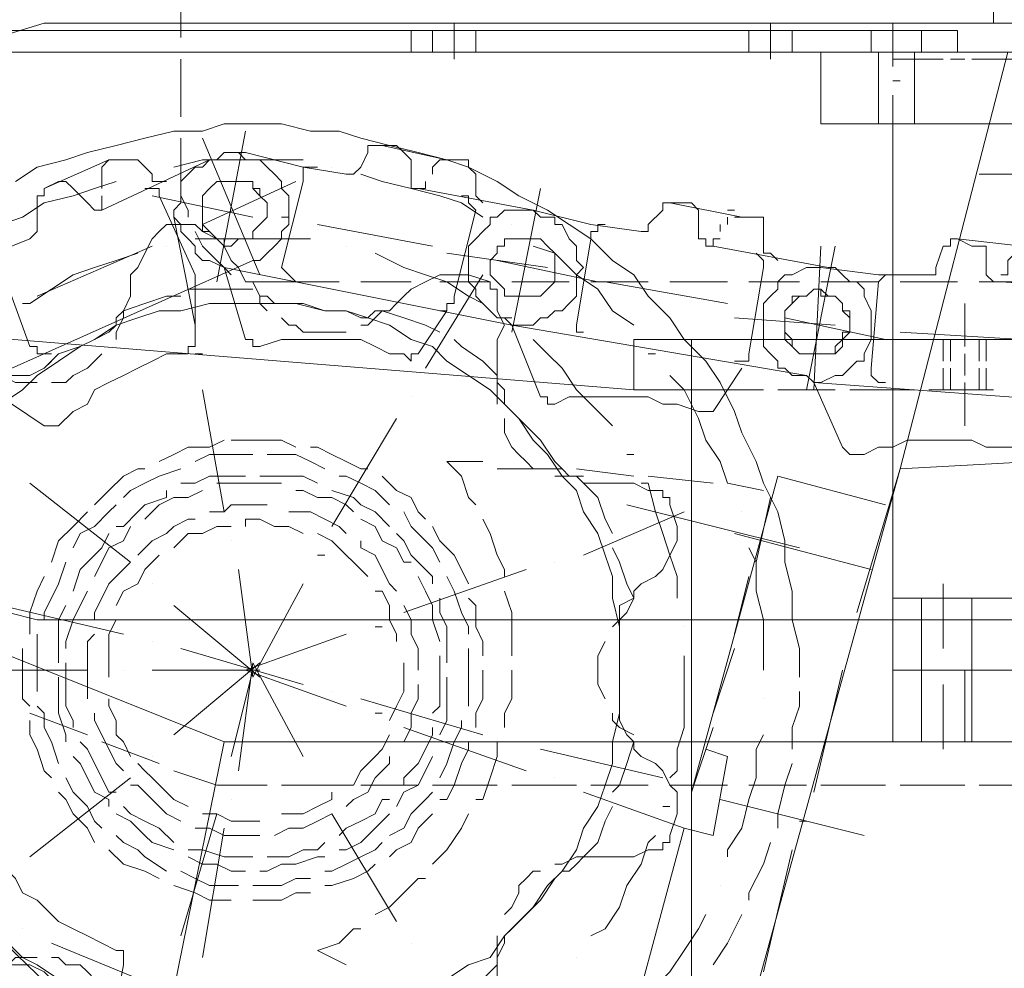
# Model space of a CAD drawing. Units: millimetres. Extents: x -2.9 to 8.3, y -0.2 to 10.8.
# Drawn here: x 0.6 to 1, y 6.3 to 6.7 of the extents above; entities that cross this region are included whole.
import ezdxf

# ---------------------------------------------------------------- set-up
doc = ezdxf.new("R2010")
doc.units = ezdxf.units.MM

msp = doc.modelspace()

# ---------------------------------------------------------------- linework, layer by layer
at = {"lineweight": 5}
msp.add_lwpolyline([(0.8329, 6.54164), (0.80971, 6.54164), (0.38072, 6.57643), (0.36622, 6.57933), (0.35463, 6.57933), (0.34303, 6.58222), (0.33144, 6.58512), (0.31695, 6.59092), (0.30535, 6.59382), (0.29375, 6.59962), (0.0155, 6.73003, -0.325184), (-0.01929, 6.78511), (-0.01929, 6.87494), (-0.14101, 6.90103), (-0.21058, 6.90103), (-0.21058, 6.57353), (-0.1555, 6.57353), (-0.14681, 6.57353), (-0.14101, 6.57063), (-0.13521, 6.57063), (-0.12941, 6.56773), (-0.12361, 6.56483), (0.35753, 6.27788, 0.132727), (0.49084, 6.24309)], format="xyb", dxfattribs=at)
for points in [[(0.94016, 6.68655), (-0.01349, 6.68655), (-0.1526, 6.74163), (-0.1555, 6.73583), (-0.01639, 6.67786), (0.94016, 6.67786)], [(1.93433, 6.67786), (1.93433, 6.64887), (0.88508, 6.64887), (0.88508, 6.67786)], [(0.90827, 6.64887), (0.90827, 6.67786)], [(0.92277, 6.64887), (0.92277, 6.67786)], [(0.65898, 6.61988), (0.66187, 6.61698), (0.66187, 6.61121), (0.65898, 6.60831), (0.65608, 6.60541), (0.65608, 6.60252), (0.65028, 6.60252), (0.64738, 6.59962), (0.64448, 6.59962), (0.64448, 6.60252), (0.64158, 6.60252), (0.63868, 6.60541), (0.63578, 6.60541), (0.63578, 6.61988), (0.63868, 6.62278), (0.64158, 6.62568), (0.64448, 6.62568), (0.65608, 6.62568), (0.65608, 6.62278), (0.65898, 6.62278)], [(0.66187, 6.61121), (0.65898, 6.60831), (0.65608, 6.60541), (0.65608, 6.60252), (0.65028, 6.60252), (0.64738, 6.59962), (0.64448, 6.59962), (0.64448, 6.60252), (0.64158, 6.60252), (0.63868, 6.60541), (0.63578, 6.60831), (0.63578, 6.61988), (0.63868, 6.62278), (0.64158, 6.62568), (0.64448, 6.62568), (0.65608, 6.62568), (0.65608, 6.62278), (0.65898, 6.61988), (0.66187, 6.61698)], [(0.76043, 6.56483), (0.77203, 6.62278)], [(0.77783, 6.58802), (0.77783, 6.58512), (0.77493, 6.58222), (0.77203, 6.57933), (0.76913, 6.57933), (0.75753, 6.57933), (0.75753, 6.58222), (0.75464, 6.58512), (0.75174, 6.58802), (0.75174, 6.59382), (0.75464, 6.59672), (0.75464, 6.59962), (0.75753, 6.59962), (0.75753, 6.60252), (0.76913, 6.60252), (0.77203, 6.60252), (0.77493, 6.59962), (0.77783, 6.59672)], [(0.77783, 6.58802), (0.77783, 6.58512), (0.77493, 6.58222), (0.77203, 6.57933), (0.76913, 6.57933), (0.75753, 6.57933), (0.75753, 6.58222), (0.75464, 6.58512), (0.75174, 6.58802), (0.75174, 6.59382), (0.75464, 6.59672), (0.75464, 6.59962), (0.75753, 6.59962), (0.75753, 6.60252), (0.76913, 6.60252), (0.77203, 6.60252), (0.77493, 6.59962), (0.77783, 6.59672)], [(0.89668, 6.56483), (0.89378, 6.56483), (0.89378, 6.55903), (0.89088, 6.55613), (0.88218, 6.55613), (0.87639, 6.55613), (0.87349, 6.55903), (0.87349, 6.56193), (0.87059, 6.56483), (0.87059, 6.57353), (0.87349, 6.57643), (0.87639, 6.57933), (0.87928, 6.57933), (0.88218, 6.58222), (0.88508, 6.58222), (0.88798, 6.57933), (0.89088, 6.57933), (0.89378, 6.57643), (0.89378, 6.57353), (0.89668, 6.57063)], [(0.89668, 6.56773), (0.89668, 6.56483), (0.89378, 6.56193), (0.89088, 6.55903), (0.89088, 6.55613), (0.87639, 6.55613), (0.87349, 6.55903), (0.87059, 6.56193), (0.87059, 6.57353), (0.87349, 6.57643), (0.87349, 6.57933), (0.87928, 6.57933), (0.88218, 6.58222), (0.88508, 6.58222), (0.88508, 6.57933), (0.89088, 6.57933), (0.89378, 6.57643), (0.89378, 6.57353), (0.89668, 6.57353)]]:
    msp.add_lwpolyline(points, close=True, dxfattribs=at)
for points in [[(-0.1584, 6.73293), (0.50534, 6.46627), (0.51693, 6.46047), (0.52563, 6.45758), (0.53723, 6.45468), (0.54592, 6.45178), (0.55752, 6.45178), (0.56911, 6.44888), (0.5894, 6.44888), (1.36043, 6.44888)], [(-0.17869, 6.51555), (0.6039, 6.19961), (2.71695, 6.19961), (2.71695, 6.3996), (0.64448, 6.3996), (-0.17869, 6.73003)], [(0.62709, 6.68365), (0.62709, 6.70684)], [(0.94596, 6.67496), (0.96622, 6.67496), (0.96622, 6.68945), (0.57201, 6.68945), (0.50534, 6.66916), (0.50244, 6.68075), (0.57201, 6.70105), (0.95465, 6.70105), (0.95465, 6.68945)], [(0.73724, 6.67496), (0.73724, 6.68945)], [(0.86479, 6.67496), (0.86479, 6.68945)], [(0.93436, 6.67496), (0.91407, 6.67496), (0.91407, 6.68945)], [(0.71985, 6.67786), (0.71985, 6.68655)], [(0.72855, 6.67786), (0.72855, 6.68655)], [(0.74594, 6.67786), (0.74594, 6.68655)], [(0.85609, 6.67786), (0.85609, 6.68655)], [(0.87349, 6.67786), (0.87349, 6.68655)], [(0.90537, 6.67786), (0.90537, 6.68655)], [(0.91407, 6.67786), (0.91407, 6.68655), (0.91407, 6.67206)], [(0.92566, 6.67786), (0.92566, 6.68655)], [(2.25314, 6.67786), (0.96045, 6.67786), (0.91697, 6.50975)], [(0.62709, 6.65177), (0.62709, 6.67496)], [(0.94306, 6.67496), (0.93726, 6.67496)], [(0.91407, 6.66626), (0.91697, 6.66626)], [(0.91407, 6.66046), (0.91407, 6.64597)], [(0.87349, 6.44888), (0.87349, 6.46047), (0.87059, 6.47207), (0.87059, 6.48077), (0.86769, 6.49236), (0.86189, 6.50396), (0.85899, 6.51265), (0.85319, 6.52425), (0.8503, 6.53294), (0.8445, 6.54454), (0.8387, 6.55324), (0.83, 6.56193), (0.82421, 6.57063), (0.81551, 6.57933), (0.80971, 6.58802), (0.80102, 6.59382), (0.79232, 6.60252), (0.78362, 6.60831), (0.77493, 6.61408), (0.76333, 6.61988), (0.75464, 6.62568), (0.74304, 6.63147), (0.73434, 6.63437), (0.72275, 6.63727), (0.71115, 6.64017), (0.69956, 6.64307), (0.69086, 6.64597), (0.67927, 6.64597), (0.66767, 6.64887), (0.64448, 6.64887), (0.63578, 6.64597), (0.62419, 6.64597), (0.61259, 6.64307), (0.601, 6.64017), (0.5894, 6.63727), (0.58071, 6.63437), (0.56911, 6.63147), (0.56042, 6.62568)], [(0.91407, 6.45758), (0.91407, 6.3996), (1.03579, 6.3996), (1.03579, 6.45758), (0.91407, 6.45758), (0.91407, 6.64887)], [(0.65318, 6.64597), (0.64158, 6.58512)], [(0.70246, 6.63727), (0.70246, 6.64017), (0.70825, 6.64017), (0.70246, 6.64017), (0.70246, 6.63727), (0.69956, 6.63147), (0.69666, 6.62858), (0.69376, 6.62858), (0.67637, 6.63147), (0.65318, 6.63727), (0.64448, 6.63727), (0.64158, 6.63437), (0.63868, 6.63437), (0.63578, 6.63147), (0.63289, 6.63147), (0.62999, 6.62858), (0.62709, 6.62568), (0.62709, 6.61698), (0.62419, 6.61408), (0.62419, 6.61121), (0.62709, 6.60831), (0.62709, 6.60541), (0.62999, 6.60252), (0.63289, 6.59962), (0.63289, 6.59672), (0.63578, 6.59382), (0.63868, 6.59382), (0.64448, 6.59092)], [(0.62999, 6.61121), (0.62999, 6.61408), (0.62709, 6.61988), (0.62709, 6.64307)], [(0.63578, 6.64307), (0.65898, 6.58802)], [(0.76043, 6.56773), (0.76913, 6.56773), (0.77203, 6.57063), (0.77493, 6.57063), (0.77783, 6.57353), (0.78072, 6.57353), (0.78362, 6.57643), (0.78652, 6.57933), (0.78652, 6.58802), (0.78942, 6.59092), (0.78652, 6.59382), (0.78652, 6.59962), (0.78362, 6.60252), (0.78072, 6.60831), (0.77783, 6.60831), (0.77783, 6.61121), (0.77203, 6.61121), (0.76913, 6.61408), (0.72275, 6.62278), (0.71985, 6.62278), (0.71985, 6.62568), (0.71985, 6.63437), (0.71695, 6.63727), (0.71405, 6.64017), (0.70825, 6.64017), (0.73434, 6.63437), (0.74304, 6.63437), (0.74304, 6.63147), (0.74594, 6.62858), (0.74594, 6.62278), (0.74594, 6.61988), (0.74884, 6.61698)], [(0.54592, 6.54454), (0.65608, 6.59382), (0.65898, 6.59382), (0.66187, 6.59672), (0.66477, 6.59962), (0.66767, 6.60252), (0.66767, 6.60541), (0.67057, 6.60831), (0.67057, 6.61988), (0.66767, 6.62278), (0.66767, 6.62568), (0.66477, 6.62858), (0.66187, 6.63147), (0.65898, 6.63437), (0.65318, 6.63437), (0.65028, 6.63727), (0.64448, 6.63727), (0.64158, 6.63437), (0.63868, 6.63437), (0.5952, 6.61408), (0.5923, 6.61408), (0.5894, 6.61698), (0.58361, 6.62278), (0.58071, 6.62568), (0.57781, 6.62568), (0.57201, 6.62278), (0.5981, 6.63437), (0.6097, 6.63437), (0.61549, 6.62858), (0.61549, 6.62568), (0.62129, 6.62568)], [(0.73145, 6.63727), (0.73145, 6.63727)], [(0.5981, 6.63437), (0.5952, 6.63147), (0.5952, 6.62858), (0.5952, 6.62568), (0.5952, 6.62278)], [(0.67637, 6.63437), (0.63578, 6.63437), (0.62419, 6.63147)], [(0.73434, 6.63437), (0.73145, 6.63437), (0.72855, 6.63147), (0.72855, 6.62858)], [(0.5952, 6.63147), (0.5952, 6.63147)], [(0.61259, 6.62858), (0.61259, 6.62858)], [(0.67347, 6.58512), (0.67057, 6.58802), (0.66767, 6.59092), (0.67637, 6.62568), (0.67637, 6.63147), (0.68217, 6.63147)], [(0.68796, 6.63147), (0.68796, 6.63147)], [(0.74884, 6.61121), (0.74014, 6.61698), (0.73145, 6.61988), (0.71985, 6.62278), (0.70825, 6.62568), (0.69956, 6.62858)], [(0.72855, 6.63147), (0.72855, 6.63147)], [(0.94886, 6.62858), (0.96332, 6.62858)], [(0.601, 6.62568), (0.5923, 6.62278), (0.58361, 6.61988), (0.57201, 6.61698), (0.56331, 6.61121), (0.55462, 6.60831)], [(0.67347, 6.62568), (0.63578, 6.60831)], [(0.72565, 6.62568), (0.72565, 6.62278), (0.72275, 6.62278), (0.71985, 6.62278)], [(0.72565, 6.62568), (0.72565, 6.62568)], [(0.56911, 6.61698), (0.56911, 6.61988), (0.57201, 6.61988), (0.57201, 6.62278), (0.57201, 6.61988), (0.56911, 6.61988), (0.56911, 6.61698), (0.56911, 6.60831), (0.56911, 6.60541), (0.56621, 6.60252), (0.55172, 6.59672)], [(0.61259, 6.62278), (0.61839, 6.62278), (0.61839, 6.61988), (0.63289, 6.58802), (0.63289, 6.58222), (0.62999, 6.58222)], [(0.5952, 6.61988), (0.5952, 6.61698), (0.5952, 6.61408), (0.5923, 6.61408)], [(0.5952, 6.61988), (0.5952, 6.61988)], [(0.65608, 6.61121), (0.61549, 6.61988)], [(0.74014, 6.61988), (0.74304, 6.61988), (0.74304, 6.61698), (0.74594, 6.61408), (0.73724, 6.57933), (0.73724, 6.57643), (0.73434, 6.57643), (0.73434, 6.57353), (0.73145, 6.57353)], [(0.82131, 6.61408), (0.82131, 6.61698), (0.82421, 6.61698), (0.82131, 6.61698), (0.82131, 6.61408), (0.81551, 6.60831), (0.81551, 6.60541), (0.81261, 6.60541), (0.79232, 6.60831), (0.76913, 6.61408), (0.75753, 6.61408), (0.75464, 6.61121), (0.75174, 6.61121), (0.75174, 6.60831), (0.74884, 6.60541), (0.74594, 6.60252), (0.74304, 6.59962), (0.74304, 6.58512), (0.74594, 6.58222), (0.74594, 6.57933), (0.74884, 6.57643), (0.75174, 6.57353), (0.75464, 6.57063), (0.75753, 6.57063), (0.76043, 6.56773), (0.87928, 6.54744), (0.88218, 6.54454), (0.88508, 6.54454), (0.89088, 6.54744), (0.89378, 6.54744), (0.89668, 6.55034), (0.89958, 6.55324), (0.90247, 6.55324), (0.90247, 6.55613), (0.90537, 6.56193), (0.90537, 6.57353), (0.90247, 6.57933), (0.90247, 6.58222), (0.89958, 6.58512), (0.89668, 6.58512), (0.89378, 6.58802), (0.89088, 6.59092), (0.88798, 6.59092), (0.8416, 6.59962), (0.8387, 6.59962), (0.8387, 6.60252), (0.8358, 6.60252), (0.8358, 6.61121), (0.8358, 6.61408), (0.8329, 6.61698), (0.82421, 6.61698), (0.85319, 6.61121), (0.86189, 6.61121), (0.86189, 6.60831), (0.86189, 6.59962), (0.86189, 6.59672), (0.86479, 6.59672), (0.86769, 6.59382)], [(0.8474, 6.61408), (0.8503, 6.61408)], [(0.67347, 6.57643), (0.66477, 6.57643), (0.66187, 6.57933), (0.65898, 6.57933), (0.65608, 6.58512), (0.65318, 6.58512), (0.65028, 6.59092), (0.64738, 6.59382), (0.64448, 6.59962), (0.64158, 6.60252), (0.63578, 6.60541), (0.63289, 6.60831), (0.62709, 6.60831), (0.62129, 6.60831), (0.61839, 6.60541), (0.61549, 6.60252), (0.61259, 6.59672), (0.6097, 6.59092), (0.6068, 6.58802), (0.6068, 6.58222), (0.6068, 6.57933), (0.6039, 6.57353), (0.601, 6.57063), (0.601, 6.56773), (0.5981, 6.56483), (0.5923, 6.56193), (0.5865, 6.55903), (0.57781, 6.55613), (0.57201, 6.55034)], [(0.63289, 6.56773), (0.62419, 6.61121)], [(0.66767, 6.61121), (0.67057, 6.61121)], [(0.72855, 6.59962), (0.68217, 6.60831)], [(0.76043, 6.60831), (0.76043, 6.60831)], [(0.78942, 6.56483), (0.78652, 6.56483), (0.78652, 6.56773), (0.79232, 6.60252), (0.79232, 6.60541), (0.79522, 6.60541), (0.79522, 6.60831), (0.79812, 6.60831)], [(0.8445, 6.60831), (0.8445, 6.60541)], [(0.8474, 6.61121), (0.8474, 6.60831)], [(0.8474, 6.61121), (0.8474, 6.61121)], [(0.8503, 6.61121), (0.85319, 6.61121)], [(0.62709, 6.60541), (0.62709, 6.60541)], [(0.64738, 6.58802), (0.64448, 6.59092), (0.64158, 6.59382), (0.63868, 6.59672), (0.63578, 6.59962), (0.63289, 6.60541)], [(0.63578, 6.60541), (0.63578, 6.60541)], [(0.61549, 6.60252), (0.61549, 6.60252)], [(0.67927, 6.60252), (0.63289, 6.60252)], [(0.8445, 6.60252), (0.8416, 6.60252), (0.8416, 6.59962), (0.8387, 6.59962)], [(0.8445, 6.60252), (0.8445, 6.60252)], [(0.93436, 6.59962), (0.93726, 6.59962), (0.93726, 6.60252), (0.94016, 6.60252), (0.93726, 6.60252), (0.93726, 6.59962), (0.93436, 6.59962), (0.93146, 6.59092), (0.93146, 6.58802), (0.92856, 6.58802), (0.90827, 6.58802), (0.88508, 6.59092), (0.87928, 6.59092), (0.87349, 6.58802), (0.87059, 6.58802), (0.86769, 6.58512), (0.86769, 6.58222), (0.86479, 6.57933), (0.86189, 6.57643), (0.86189, 6.55903), (0.86479, 6.55613), (0.86769, 6.55324), (0.86769, 6.55034), (0.87059, 6.55034), (0.87349, 6.54744), (0.87928, 6.54744), (0.88218, 6.54454), (1.001, 6.53584)], [(1.05028, 6.57643), (1.0039, 6.58222), (0.95755, 6.58512), (0.95465, 6.58512), (0.95175, 6.58802), (0.95175, 6.59672), (0.95175, 6.59962), (0.94596, 6.59962), (0.94016, 6.60252), (0.96622, 6.59962), (0.97492, 6.59962), (0.97781, 6.59672), (0.97781, 6.59382), (0.97781, 6.58802), (0.98071, 6.58512), (0.98361, 6.58222)], [(0.57491, 6.55613), (0.56911, 6.55613), (0.56911, 6.55903), (0.56621, 6.55903), (0.55462, 6.59092), (0.55172, 6.59382), (0.55462, 6.59672), (0.55462, 6.59962)], [(0.6097, 6.59672), (0.601, 6.59382), (0.5923, 6.59092), (0.58361, 6.58802), (0.57491, 6.58222), (0.56621, 6.57643), (0.56331, 6.57643)], [(0.61549, 6.59962), (0.56911, 6.57933)], [(0.62129, 6.59962), (0.62129, 6.59962)], [(0.69376, 6.59962), (0.69376, 6.59962)], [(0.74884, 6.57643), (0.74304, 6.57933), (0.73434, 6.58512), (0.72565, 6.58802), (0.71695, 6.59092), (0.70536, 6.59672)], [(0.77493, 6.59092), (0.73434, 6.59672)], [(0.74304, 6.59672), (0.74304, 6.59672)], [(0.80971, 6.56773), (0.80102, 6.57353), (0.79522, 6.58222), (0.78652, 6.58802), (0.77783, 6.59672), (0.76913, 6.59962)], [(0.85899, 6.59672), (0.86189, 6.59382), (0.86189, 6.59092), (0.85609, 6.55613), (0.85609, 6.55324), (0.8503, 6.55324)], [(0.89088, 6.59962), (0.87928, 6.54164)], [(0.88508, 6.59962), (0.88218, 6.54164)], [(0.96622, 6.59962), (0.96332, 6.59962), (0.96332, 6.59672), (0.96045, 6.59382), (0.96045, 6.59092), (0.96045, 6.58802), (0.95755, 6.58802)], [(0.79522, 6.58512), (0.75464, 6.59382)], [(0.73434, 6.57353), (0.72275, 6.55613), (0.71985, 6.55613), (0.71985, 6.55324), (0.71695, 6.55613), (0.71115, 6.55613), (0.70536, 6.55903), (0.69956, 6.56193), (0.66767, 6.56193), (0.65898, 6.55903), (0.65608, 6.55903), (0.65608, 6.56193), (0.65318, 6.56193), (0.64448, 6.59092), (0.76043, 6.56773), (0.77203, 6.53874), (0.77493, 6.53874), (0.77493, 6.53584), (0.77783, 6.53584), (0.78362, 6.53874), (0.81551, 6.53874), (0.82131, 6.53584), (0.82711, 6.53584), (0.8358, 6.53294), (0.8416, 6.53294), (0.85319, 6.55034)], [(0.69086, 6.58512), (0.66767, 6.58512), (0.65608, 6.58512), (0.65898, 6.57933), (0.65898, 6.57643), (0.66187, 6.57353)], [(0.67057, 6.57643), (0.67637, 6.57643), (0.68506, 6.57353), (0.69376, 6.57353), (0.69956, 6.57063), (0.70246, 6.57063), (0.70536, 6.57353), (0.71115, 6.57353), (0.71405, 6.57643), (0.71695, 6.57933), (0.71985, 6.58222), (0.72565, 6.58512), (0.73145, 6.58802), (0.73434, 6.58802), (0.73724, 6.58802), (0.74304, 6.58802), (0.75174, 6.58512), (0.75174, 6.58222), (0.75464, 6.58222), (0.75464, 6.57643), (0.75464, 6.57353), (0.75753, 6.56773), (0.75464, 6.56193), (0.75464, 6.55613), (0.75464, 6.54454), (0.75753, 6.54164), (0.75753, 6.53584), (0.76043, 6.53294), (0.76333, 6.53005)], [(0.71985, 6.58512), (0.69956, 6.58512)], [(0.72565, 6.55034), (0.74884, 6.58802)], [(0.75174, 6.58512), (0.73145, 6.58512)], [(0.78362, 6.58512), (0.76043, 6.58512)], [(0.78652, 6.58802), (0.78652, 6.58802)], [(0.81551, 6.58512), (0.79232, 6.58512)], [(0.8474, 6.57643), (0.79812, 6.58512)], [(0.8474, 6.58512), (0.82421, 6.58512)], [(0.87639, 6.58512), (0.85609, 6.58512)], [(0.90827, 6.58512), (0.88508, 6.58512)], [(0.91117, 6.54454), (0.90827, 6.54454), (0.90537, 6.54744), (0.90537, 6.55034), (0.90827, 6.58512), (0.91117, 6.58802), (0.91407, 6.58802)], [(0.94016, 6.58512), (0.91697, 6.58512)], [(0.97202, 6.58512), (0.94886, 6.58512)], [(0.95755, 6.58512), (0.95465, 6.58512)], [(0.54592, 6.54454), (0.57201, 6.52715), (0.57781, 6.52715), (0.58361, 6.53294), (0.5894, 6.53584), (0.5923, 6.54164), (0.5981, 6.54454), (0.6039, 6.54744), (0.6097, 6.55034), (0.61549, 6.55324), (0.62129, 6.55613), (0.62709, 6.55613), (0.62999, 6.55613), (0.62999, 6.55903), (0.63289, 6.55903), (0.63289, 6.56193), (0.63289, 6.58222)], [(0.65608, 6.58222), (0.63289, 6.58222)], [(0.73434, 6.30397), (0.74304, 6.30977), (0.75174, 6.31266), (0.75753, 6.32136), (0.76333, 6.32716), (0.76913, 6.33296), (0.77493, 6.34165), (0.78072, 6.34745), (0.78652, 6.35615), (0.78942, 6.36481), (0.79522, 6.37351), (0.79812, 6.38221), (0.80102, 6.3909), (0.80102, 6.3996), (0.80392, 6.41119), (0.80392, 6.42859), (0.80392, 6.44598), (0.80102, 6.45758), (0.80102, 6.46627), (0.79812, 6.47497), (0.79522, 6.48366), (0.78942, 6.49236), (0.78652, 6.50106), (0.78072, 6.50686), (0.77493, 6.51555), (0.76913, 6.52135), (0.76333, 6.53005), (0.75753, 6.53584), (0.75174, 6.54164), (0.74304, 6.54744), (0.73434, 6.55324), (0.72855, 6.55903), (0.71985, 6.56193), (0.71115, 6.56773), (0.70246, 6.57063), (0.69376, 6.57353), (0.68506, 6.57353), (0.67347, 6.57643), (0.63868, 6.57643), (0.62709, 6.57353), (0.61839, 6.57353), (0.6097, 6.57063), (0.601, 6.56773), (0.5923, 6.56193), (0.5865, 6.55903), (0.57781, 6.55324), (0.56911, 6.54744), (0.56331, 6.54164), (0.55462, 6.53584)], [(0.601, 6.56193), (0.601, 6.56483), (0.6039, 6.57063), (0.6039, 6.57353), (0.61259, 6.57643), (0.62129, 6.57933), (0.62709, 6.57933)], [(0.75464, 6.57643), (0.75464, 6.57643)], [(0.94306, 6.57643), (0.94306, 6.55903)], [(0.73145, 6.56483), (0.72565, 6.56773), (0.71695, 6.57063), (0.70825, 6.57353), (0.70536, 6.57063), (0.70246, 6.56773), (0.69956, 6.56773)], [(0.85899, 6.57353), (0.85899, 6.57353)], [(0.66767, 6.57063), (0.67057, 6.56773), (0.67347, 6.56773), (0.67637, 6.56483), (0.69376, 6.56483)], [(0.75753, 6.57063), (0.76043, 6.57063)], [(0.89088, 6.56773), (0.8503, 6.57063)], [(0.91117, 6.56193), (0.87059, 6.57063)], [(0.90537, 6.56773), (0.90537, 6.56773)], [(0.96622, 6.56193), (0.91697, 6.56483)], [(0.75464, 6.53584), (0.75464, 6.54744), (0.74884, 6.55324), (0.74014, 6.55903), (0.73724, 6.56193)], [(0.80102, 6.52715), (0.79232, 6.53584), (0.78652, 6.54164), (0.78072, 6.55034), (0.77493, 6.55613), (0.76913, 6.56193)], [(0.97202, 6.56193), (0.80971, 6.56193), (0.80971, 6.54164)], [(0.8329, 6.27498), (0.8329, 6.54164), (0.8329, 6.27498), (0.8329, 6.56193)], [(0.93436, 6.56193), (0.93436, 6.55324)], [(0.93726, 6.56193), (0.93726, 6.55324)], [(0.94886, 6.56193), (0.94886, 6.55324)], [(0.95175, 6.56193), (0.95175, 6.55324)], [(0.57491, 6.55324), (0.57201, 6.55034), (0.56621, 6.54744), (0.54882, 6.54744), (0.54302, 6.55034), (0.53723, 6.55034), (0.53143, 6.55324), (0.52853, 6.55034), (0.51983, 6.55034), (0.51983, 6.54744), (0.51403, 6.54164), (0.51114, 6.53874), (0.51114, 6.53584), (0.51114, 6.53294), (0.51403, 6.53005), (0.51403, 6.52425), (0.51693, 6.51845), (0.51983, 6.51555), (0.52273, 6.50975), (0.52273, 6.49236), (0.51983, 6.48366), (0.51693, 6.47497), (0.51403, 6.46627)], [(0.57491, 6.54454), (0.58071, 6.54454), (0.58361, 6.54744), (0.5894, 6.55034), (0.5923, 6.55324), (0.5952, 6.55613)], [(0.63289, 6.55613), (0.63578, 6.55613)], [(0.81551, 6.55613), (0.81841, 6.55613)], [(0.94306, 6.55613), (0.94306, 6.54744)], [(0.93436, 6.55034), (0.93436, 6.54164)], [(0.93726, 6.55034), (0.93726, 6.54164)], [(0.94886, 6.55034), (0.94886, 6.54164)], [(0.95175, 6.55034), (0.95175, 6.54164)], [(0.55462, 6.54744), (0.56042, 6.54454), (0.56911, 6.54454)], [(0.8474, 6.50396), (0.8445, 6.51265), (0.8387, 6.52135), (0.8358, 6.53005), (0.83, 6.54164), (0.82421, 6.54744)], [(0.64448, 6.49236), (0.63578, 6.54164)], [(0.8329, 6.54164), (0.86189, 6.54164)], [(0.86769, 6.54164), (0.89088, 6.54164)], [(0.88218, 6.54454), (0.89378, 6.51845), (0.89668, 6.51555), (0.90247, 6.51555), (0.90827, 6.51845), (0.91407, 6.51845), (0.91987, 6.52135), (0.94596, 6.52135), (0.95175, 6.51845), (0.95755, 6.51845), (0.96332, 6.51845), (0.97492, 6.53874)], [(0.89668, 6.54164), (0.92277, 6.54164)], [(0.92856, 6.54164), (0.95465, 6.54164)], [(0.94306, 6.54454), (0.94306, 6.52715)], [(0.71985, 6.53874), (0.71985, 6.53874)], [(0.76043, 6.53294), (0.76623, 6.52715), (0.77203, 6.52135), (0.77783, 6.51265), (0.78072, 6.50975), (0.78362, 6.50686), (0.78652, 6.50686), (0.78942, 6.50396), (0.79812, 6.50396), (0.80971, 6.50396), (0.81551, 6.50106), (0.82131, 6.50106), (0.82131, 6.49816), (0.82421, 6.49816), (0.82421, 6.49526), (0.82711, 6.48656), (0.82711, 6.48077), (0.82421, 6.47497), (0.82131, 6.46917), (0.81841, 6.46627), (0.81261, 6.46337), (0.80971, 6.46047), (0.80971, 6.45758), (0.80681, 6.45178), (0.80392, 6.44888), (0.80392, 6.43728)], [(0.68796, 6.48656), (0.71405, 6.53005)], [(0.75753, 6.53005), (0.75753, 6.52425), (0.76043, 6.51845), (0.76333, 6.51555), (0.76623, 6.51265), (0.76913, 6.50975), (0.77203, 6.50975)], [(0.64448, 6.52135), (0.63868, 6.51845), (0.62999, 6.51845), (0.62419, 6.51555), (0.61839, 6.51265)], [(0.67347, 6.51845), (0.66767, 6.52135), (0.64738, 6.52135)], [(0.70246, 6.50975), (0.69956, 6.50975), (0.69376, 6.51265), (0.68796, 6.51555), (0.68217, 6.51845), (0.67927, 6.51845)], [(1.12565, 6.12714), (1.0068, 6.12714), (0.99521, 6.13004), (0.98651, 6.13004), (0.97781, 6.13294), (0.96912, 6.13294), (0.96045, 6.13584), (0.95175, 6.13874), (0.94306, 6.14453), (0.93436, 6.14743), (0.92856, 6.15033), (0.91987, 6.15613), (0.91407, 6.16193), (0.8387, 6.2257), (0.91697, 6.50975), (1.07637, 6.51845), (2.75171, 6.44308)], [(0.65608, 6.51555), (0.63868, 6.51555), (0.63289, 6.51265)], [(0.68506, 6.50975), (0.67927, 6.51265), (0.67347, 6.51555), (0.66187, 6.51555)], [(0.80681, 6.51555), (0.80971, 6.51555)], [(0.61259, 6.50975), (0.6097, 6.50975), (0.6039, 6.50686), (0.5981, 6.50106), (0.5923, 6.49526)], [(0.62709, 6.50975), (0.61839, 6.50686), (0.61259, 6.50396), (0.6068, 6.50106), (0.6039, 6.49816)], [(0.74594, 6.49526), (0.74304, 6.49816), (0.74014, 6.50686), (0.73434, 6.51265), (0.74884, 6.51265)], [(0.78072, 6.50975), (0.75464, 6.50975)], [(0.80971, 6.50686), (0.78652, 6.50975)], [(0.91697, 6.50975), (0.89958, 6.45178)], [(0.65318, 6.50686), (0.63868, 6.50686), (0.63289, 6.50396), (0.62709, 6.50396)], [(0.68217, 6.50396), (0.67637, 6.50686), (0.65898, 6.50686)], [(0.71115, 6.49526), (0.70825, 6.49816), (0.70536, 6.50106), (0.69956, 6.50396), (0.69376, 6.50686), (0.69086, 6.50686)], [(0.72565, 6.48946), (0.72275, 6.49236), (0.71985, 6.49816), (0.71405, 6.50106), (0.70825, 6.50686)], [(0.77783, 6.50686), (0.78942, 6.50686)], [(0.8416, 6.50396), (0.81551, 6.50686)], [(0.8329, 6.37931), (0.86769, 6.50686), (0.91117, 6.49526)], [(0.6068, 6.47207), (0.56621, 6.50396)], [(0.62129, 6.50106), (0.62129, 6.49816), (0.61259, 6.49526), (0.6097, 6.49236), (0.6039, 6.48656), (0.601, 6.48656)], [(0.63578, 6.50106), (0.62999, 6.49816), (0.62419, 6.49816), (0.61839, 6.49526), (0.61259, 6.48946)], [(0.66767, 6.50396), (0.64158, 6.50396)], [(0.69666, 6.49236), (0.69376, 6.49526), (0.68796, 6.49816), (0.68217, 6.49816), (0.67637, 6.50106), (0.67347, 6.50106)], [(0.71115, 6.48656), (0.70536, 6.49236), (0.69956, 6.49526), (0.69666, 6.49816), (0.68796, 6.50106)], [(0.80102, 6.48366), (0.79812, 6.48946), (0.79522, 6.49816), (0.78942, 6.50396)], [(0.82711, 6.45758), (0.82711, 6.46627), (0.82421, 6.47497), (0.82131, 6.48366), (0.81841, 6.49236), (0.81551, 6.50396), (0.81261, 6.50396)], [(0.86189, 6.50106), (0.8474, 6.50396)], [(0.86479, 6.49816), (0.85899, 6.47207)], [(0.601, 6.49526), (0.5981, 6.49236), (0.5923, 6.48656), (0.5865, 6.48366), (0.58361, 6.47787)], [(0.66187, 6.49526), (0.64738, 6.49526), (0.64448, 6.49236), (0.63868, 6.49236)], [(0.87639, 6.47787), (0.80681, 6.49526)], [(0.5894, 6.49236), (0.58361, 6.48656), (0.57781, 6.48077), (0.57491, 6.47207)], [(0.63289, 6.48946), (0.62999, 6.48946), (0.62419, 6.48656), (0.62129, 6.48366), (0.61549, 6.48077), (0.6097, 6.47497)], [(0.67637, 6.48366), (0.67057, 6.48656), (0.66477, 6.48656), (0.65898, 6.48946), (0.65318, 6.48946), (0.65318, 6.48656)], [(0.69376, 6.48366), (0.69086, 6.48656), (0.68506, 6.48946), (0.67927, 6.49236), (0.67057, 6.49236)], [(0.71985, 6.47207), (0.71695, 6.47207), (0.71405, 6.47787), (0.70825, 6.48077), (0.70536, 6.48656), (0.69956, 6.48946)], [(0.73145, 6.47207), (0.72855, 6.47787), (0.72275, 6.48366), (0.71985, 6.48656), (0.71695, 6.49236)], [(0.75753, 6.46627), (0.75753, 6.46917), (0.75464, 6.47497), (0.75174, 6.48366), (0.74884, 6.48946)], [(0.78942, 6.47497), (0.83, 6.49236)], [(0.85319, 6.49236), (0.85319, 6.49236)], [(0.6068, 6.48656), (0.6039, 6.48077), (0.5981, 6.47787), (0.5952, 6.47207), (0.5923, 6.46627)], [(0.64738, 6.48656), (0.64158, 6.48656), (0.63578, 6.48366), (0.62999, 6.48366), (0.62709, 6.48077), (0.62419, 6.47787)], [(0.74304, 6.46337), (0.74014, 6.46917), (0.73724, 6.47497), (0.73145, 6.48077), (0.72855, 6.48656)], [(0.5981, 6.48366), (0.5952, 6.47787), (0.5894, 6.47207), (0.5865, 6.46917), (0.58361, 6.46047)], [(0.70246, 6.46627), (0.69956, 6.46917), (0.69666, 6.47207), (0.69376, 6.47497), (0.68796, 6.48077), (0.68217, 6.48366)], [(0.72855, 6.46337), (0.72855, 6.46627), (0.72275, 6.47207), (0.71985, 6.47497), (0.71695, 6.48077), (0.71405, 6.48366)], [(0.8503, 6.48366), (0.90537, 6.46917)], [(0.64738, 6.48077), (0.64738, 6.48077)], [(0.71405, 6.46047), (0.71115, 6.46337), (0.70825, 6.46917), (0.70536, 6.47497), (0.69956, 6.47787), (0.69956, 6.48077)], [(0.80102, 6.44598), (0.80392, 6.44888), (0.80392, 6.45468), (0.80971, 6.45758), (0.80681, 6.46337), (0.80392, 6.47207), (0.80102, 6.47787)], [(0.82711, 6.48077), (0.82711, 6.48077)], [(0.86189, 6.42859), (0.86189, 6.44888), (0.85899, 6.46047), (0.85899, 6.47207), (0.85609, 6.47787)], [(0.61839, 6.47497), (0.61549, 6.47207), (0.61259, 6.46917), (0.6097, 6.46337), (0.6039, 6.46047), (0.601, 6.45468)], [(0.68217, 6.47497), (0.68506, 6.47497)], [(0.58071, 6.47207), (0.57781, 6.46337), (0.57491, 6.45758), (0.57201, 6.45178), (0.57201, 6.44888)], [(0.6068, 6.47207), (0.601, 6.46627), (0.5981, 6.46337), (0.5952, 6.45758), (0.5923, 6.45178), (0.5923, 6.44888)], [(0.77783, 6.47207), (0.77783, 6.47207)], [(0.57201, 6.46627), (0.56911, 6.46047), (0.56621, 6.45178), (0.56621, 6.44308)], [(0.67637, 6.46337), (0.65608, 6.42569), (0.65028, 6.46917)], [(0.71695, 6.45178), (0.76623, 6.46917)], [(0.73145, 6.44018), (0.72855, 6.44888), (0.72855, 6.45468), (0.72565, 6.46047), (0.72275, 6.46627)], [(0.74304, 6.44308), (0.74304, 6.44598), (0.74014, 6.45178), (0.73724, 6.46047), (0.73434, 6.46627)], [(0.85609, 6.46627), (0.8503, 6.44308)], [(0.61549, 6.46337), (0.61549, 6.46337)], [(0.93436, 6.46337), (0.93436, 6.43728)], [(0.5894, 6.46047), (0.5865, 6.45468), (0.58361, 6.44888), (0.58071, 6.44018), (0.58071, 6.43728)], [(0.71405, 6.44018), (0.71405, 6.44308), (0.71115, 6.44888), (0.71115, 6.45468), (0.70825, 6.46047), (0.70536, 6.46047)], [(0.73434, 6.43149), (0.73434, 6.44598), (0.73145, 6.45178), (0.73145, 6.45758)], [(0.74884, 6.43438), (0.74884, 6.44018), (0.74594, 6.44598), (0.74594, 6.45468), (0.74304, 6.45758)], [(0.76043, 6.43438), (0.76043, 6.45178), (0.75753, 6.46047)], [(0.92566, 6.45758), (0.92566, 6.42859), (0.92566, 6.3996), (0.92566, 6.42859)], [(0.94596, 6.45758), (0.94596, 6.42859), (0.94596, 6.3996)], [(0.6039, 6.44308), (0.55462, 6.45468)], [(0.58071, 6.45468), (0.57781, 6.44888), (0.57781, 6.43149)], [(0.65898, 6.42569), (0.62419, 6.45468)], [(0.72275, 6.42859), (0.72275, 6.43728), (0.71985, 6.44308), (0.71985, 6.44888), (0.71695, 6.45468)], [(0.601, 6.44888), (0.5981, 6.44308), (0.5981, 6.42569)], [(0.70536, 6.44598), (0.70825, 6.44598)], [(1.36043, 6.44888), (0.74014, 6.44888)], [(0.83, 6.44598), (0.83, 6.44598)], [(0.87639, 6.42569), (0.87639, 6.43728), (0.87349, 6.44888)], [(0.56911, 6.44308), (0.56911, 6.41989)], [(0.5923, 6.44308), (0.5894, 6.44018), (0.5894, 6.41699)], [(0.69376, 6.41409), (0.65318, 6.42859), (0.69376, 6.44308)], [(0.61549, 6.44018), (0.61549, 6.44018)], [(0.77493, 6.34165), (0.77783, 6.34455), (0.78072, 6.34745), (0.78362, 6.34745), (0.78652, 6.35035), (0.78942, 6.35325), (0.79812, 6.35325), (0.80971, 6.35325), (0.81551, 6.35615), (0.82131, 6.35615), (0.82131, 6.35905), (0.82421, 6.35905), (0.82421, 6.36191), (0.82711, 6.37061), (0.82711, 6.37641), (0.82711, 6.37931), (0.82421, 6.38221), (0.82131, 6.388), (0.81841, 6.3909), (0.81261, 6.3938), (0.80971, 6.3967), (0.80971, 6.3996), (0.80681, 6.4025), (0.80392, 6.4083), (0.80392, 6.41409), (0.80392, 6.44018)], [(0.79812, 6.44018), (0.79522, 6.43438), (0.79522, 6.42279), (0.79812, 6.41699)], [(0.89668, 6.44018), (0.89668, 6.44018)], [(0.56331, 6.43728), (0.56331, 6.41699), (0.56621, 6.41409)], [(0.67637, 6.42279), (0.62709, 6.43728)], [(0.72855, 6.41119), (0.73145, 6.41409), (0.73145, 6.43438)], [(0.74304, 6.41409), (0.74304, 6.43728)], [(0.82421, 6.38511), (0.82711, 6.388), (0.82711, 6.3967), (0.83, 6.4054), (0.83, 6.43438)], [(0.8503, 6.43728), (0.8416, 6.41119)], [(0.58071, 6.43149), (0.58071, 6.41409), (0.58361, 6.4083), (0.58361, 6.4054)], [(0.65898, 6.43149), (0.62419, 6.4025)], [(0.67637, 6.3938), (0.65608, 6.43149), (0.65028, 6.388)], [(0.71115, 6.4083), (0.71405, 6.41409), (0.71695, 6.41989), (0.71695, 6.43149)], [(0.5894, 6.42859), (0.54012, 6.42859)], [(0.57781, 6.42569), (0.57781, 6.41119), (0.58071, 6.4025), (0.58071, 6.3996)], [(0.6039, 6.42859), (0.6039, 6.42859)], [(0.65898, 6.42859), (0.61549, 6.42859)], [(0.65608, 6.42859), (0.64738, 6.3938)], [(0.73145, 6.4025), (0.73434, 6.4083), (0.73434, 6.42569)], [(0.74594, 6.4054), (0.74594, 6.41119), (0.74884, 6.41699), (0.74884, 6.42859)], [(0.75753, 6.4054), (0.75753, 6.41119), (0.76043, 6.41699), (0.76043, 6.42859)], [(0.86189, 6.42859), (0.86189, 6.42859)], [(0.89378, 6.42859), (0.88218, 6.37931)], [(1.03579, 6.42859), (0.91407, 6.42859)], [(0.93436, 6.42859), (0.93726, 6.42859)], [(0.94306, 6.42859), (0.94306, 6.3996)], [(0.71695, 6.3996), (0.71985, 6.4054), (0.71985, 6.41119), (0.72275, 6.41699), (0.72275, 6.42279)], [(0.93436, 6.42279), (0.93436, 6.3967)], [(0.68796, 6.41989), (0.68796, 6.41989)], [(0.87349, 6.3967), (0.87349, 6.4054), (0.87639, 6.41409), (0.87639, 6.41989)], [(0.56911, 6.41409), (0.57201, 6.41119), (0.57201, 6.4054), (0.57491, 6.3996), (0.57781, 6.3909)], [(0.5981, 6.41699), (0.5981, 6.41409), (0.601, 6.4083), (0.601, 6.4025), (0.6039, 6.3996), (0.6068, 6.3938)], [(0.74884, 6.4025), (0.69956, 6.41699)], [(0.86189, 6.41699), (0.86189, 6.41699)], [(0.56621, 6.41119), (0.5894, 6.4025)], [(0.5923, 6.41119), (0.5923, 6.4083), (0.5952, 6.4025), (0.5981, 6.3967), (0.601, 6.3909), (0.6039, 6.388)], [(0.70536, 6.41119), (0.70825, 6.41119)], [(0.80102, 6.41119), (0.80102, 6.4083), (0.80392, 6.4054), (0.80971, 6.4025)], [(0.56621, 6.4083), (0.56621, 6.4025), (0.56911, 6.3967), (0.57201, 6.388), (0.57491, 6.38511)], [(0.73145, 6.38511), (0.73434, 6.3909), (0.73724, 6.3996), (0.74014, 6.4054), (0.74014, 6.4083)], [(0.66767, 6.38221), (0.69376, 6.38221), (0.69666, 6.38221), (0.69956, 6.388), (0.70536, 6.3938), (0.70825, 6.3967), (0.71115, 6.4025)], [(0.71695, 6.4054), (0.76623, 6.388)], [(0.71695, 6.38221), (0.71695, 6.38511), (0.72275, 6.3909), (0.72565, 6.3967), (0.72855, 6.4025), (0.72855, 6.4054)], [(0.8416, 6.4054), (0.8329, 6.37931)], [(0.8474, 6.35325), (0.8474, 6.35615), (0.85319, 6.36481), (0.85609, 6.37641), (0.85899, 6.38511), (0.85899, 6.3967), (0.86189, 6.4025)], [(0.5865, 6.3996), (0.5894, 6.3967), (0.5923, 6.3909), (0.5952, 6.38511), (0.5981, 6.37931), (0.601, 6.37931)], [(0.5952, 6.3996), (0.61839, 6.3909)], [(0.64448, 6.3996), (0.6039, 6.19961)], [(0.73145, 6.37641), (0.73434, 6.37641), (0.73724, 6.38221), (0.74014, 6.3909), (0.74304, 6.3967), (0.74304, 6.3996)], [(0.74594, 6.37641), (0.74884, 6.37641), (0.75174, 6.38511), (0.75464, 6.3938), (0.75464, 6.3996)], [(0.76043, 6.3996), (0.76333, 6.3996)], [(0.80102, 6.37931), (0.80392, 6.38221), (0.80681, 6.3909), (0.80971, 6.3996)], [(0.82131, 6.38511), (0.77203, 6.3967)], [(0.78942, 6.37931), (0.83, 6.36481), (0.8416, 6.36191), (0.8474, 6.3938), (0.8387, 6.3967)], [(0.58361, 6.3938), (0.5865, 6.3909), (0.5894, 6.38511), (0.5923, 6.37931), (0.5981, 6.37641), (0.5981, 6.37351)], [(0.6097, 6.3909), (0.61259, 6.388), (0.61549, 6.38511), (0.62129, 6.37931), (0.62419, 6.37641), (0.62999, 6.37351)], [(0.61549, 6.3938), (0.61549, 6.3938)], [(0.69376, 6.37351), (0.69666, 6.37641), (0.70246, 6.37931), (0.70536, 6.38511), (0.71115, 6.3909), (0.71115, 6.3938)], [(0.71405, 6.37351), (0.71695, 6.37931), (0.72275, 6.38221), (0.72565, 6.388), (0.72855, 6.3938)], [(0.86769, 6.36481), (0.86769, 6.37061), (0.87059, 6.38221), (0.87349, 6.3909)], [(0.66187, 6.38221), (0.64158, 6.38221), (0.62419, 6.388)], [(0.6068, 6.38511), (0.56621, 6.35325)], [(0.58071, 6.38511), (0.58361, 6.37931), (0.5894, 6.37351), (0.5923, 6.36771), (0.5952, 6.36481)], [(0.6068, 6.38221), (0.6097, 6.38221), (0.61259, 6.37931), (0.61839, 6.37351), (0.62129, 6.37061), (0.62709, 6.36771)], [(0.64448, 6.38221), (0.64448, 6.38221)], [(0.68217, 6.38221), (0.68506, 6.38221)], [(0.72275, 6.38221), (0.69956, 6.38221)], [(0.75464, 6.38221), (0.72855, 6.38221)], [(0.78652, 6.38221), (0.76043, 6.38221)], [(0.77783, 6.38511), (0.77783, 6.38511)], [(0.81551, 6.38221), (0.79232, 6.38221)], [(0.8474, 6.38221), (0.82421, 6.38221)], [(0.87928, 6.38221), (0.85609, 6.38221)], [(0.91117, 6.38221), (0.88508, 6.38221)], [(0.94306, 6.38221), (0.91697, 6.38221)], [(0.97202, 6.38221), (0.94886, 6.38221)], [(0.57781, 6.37931), (0.58071, 6.37641), (0.58361, 6.37061), (0.5894, 6.36481), (0.5923, 6.35905)], [(0.66767, 6.37061), (0.67637, 6.37061), (0.68217, 6.37351), (0.68796, 6.37641), (0.68796, 6.37931)], [(0.71115, 6.36191), (0.71695, 6.36481), (0.71985, 6.37061), (0.72565, 6.37641), (0.72855, 6.37931)], [(0.8329, 6.37931), (0.8329, 6.37931)], [(0.64738, 6.37641), (0.64738, 6.37641)], [(0.69086, 6.36191), (0.69376, 6.36481), (0.69956, 6.36771), (0.70536, 6.37061), (0.70825, 6.37641), (0.71115, 6.37641)], [(0.90247, 6.36191), (0.8445, 6.37641)], [(0.601, 6.37061), (0.6068, 6.36771), (0.61259, 6.36191), (0.61549, 6.35905), (0.62419, 6.35615)], [(0.6039, 6.37351), (0.6068, 6.37061), (0.61259, 6.36771), (0.61839, 6.36481), (0.62419, 6.35905)], [(0.64158, 6.37061), (0.62709, 6.32136)], [(0.63578, 6.37061), (0.64158, 6.37061), (0.64738, 6.36771), (0.65898, 6.36771)], [(0.63578, 6.37061), (0.63578, 6.37061)], [(0.66477, 6.36191), (0.67057, 6.36481), (0.67637, 6.36481), (0.68217, 6.36771), (0.68796, 6.37061)], [(0.68796, 6.37061), (0.71405, 6.32716)], [(0.69086, 6.35615), (0.69376, 6.35615), (0.69956, 6.35905), (0.70536, 6.36481), (0.70825, 6.36771), (0.71115, 6.37061)], [(0.71115, 6.35325), (0.71405, 6.35615), (0.71985, 6.35905), (0.72275, 6.36481), (0.72855, 6.37061)], [(0.72855, 6.35035), (0.73434, 6.35615), (0.74014, 6.36481), (0.74304, 6.37061)], [(0.80102, 6.37351), (0.79812, 6.36771), (0.79522, 6.35905), (0.78942, 6.35325), (0.78652, 6.35325), (0.78072, 6.35035), (0.77783, 6.35035)], [(0.82131, 6.37351), (0.82421, 6.37351)], [(0.5981, 6.27788), (0.51114, 6.36191), (0.50824, 6.36481), (0.50534, 6.36481), (0.50244, 6.36771), (0.48795, 6.36771), (0.48505, 6.36481), (0.48215, 6.36481), (0.47925, 6.36191), (0.47635, 6.35905), (0.47635, 6.35615), (0.47345, 6.35325), (0.47345, 6.33875), (0.47635, 6.33585), (0.47635, 6.33296), (0.47925, 6.33006), (0.51403, 6.29817)], [(0.51983, 6.36771), (0.52273, 6.36481), (0.52273, 6.34745), (0.51983, 6.34165), (0.51693, 6.33875), (0.51403, 6.33296), (0.51403, 6.32716), (0.51114, 6.32136), (0.51114, 6.31846), (0.51403, 6.31556), (0.51983, 6.30977), (0.51983, 6.30687), (0.54302, 6.30687), (0.54882, 6.30977), (0.56621, 6.30977), (0.57201, 6.30687), (0.57781, 6.30107), (0.5865, 6.29817), (0.5923, 6.29527)], [(0.87639, 6.36771), (0.87928, 6.36771)], [(0.63578, 6.36481), (0.63289, 6.36481), (0.63868, 6.36481), (0.64448, 6.36191), (0.65898, 6.36191)], [(0.64448, 6.36481), (0.63578, 6.31266)], [(0.83, 6.36481), (0.80102, 6.25759), (0.81551, 6.24599), (0.8416, 6.2373)], [(0.601, 6.36191), (0.6039, 6.35905), (0.6097, 6.35615), (0.61259, 6.35325), (0.62129, 6.34745)], [(0.66187, 6.35325), (0.67057, 6.35325), (0.67637, 6.35615), (0.68217, 6.35615), (0.68506, 6.35905)], [(0.68506, 6.34745), (0.68796, 6.34745), (0.69376, 6.35035), (0.69956, 6.35325), (0.70536, 6.35615), (0.70825, 6.35905)], [(0.79232, 6.32136), (0.79812, 6.32426), (0.80392, 6.33296), (0.80681, 6.34165), (0.81261, 6.35035), (0.81551, 6.35905), (0.81841, 6.36191)], [(0.85609, 6.33585), (0.85609, 6.33875), (0.86189, 6.35035), (0.86479, 6.35905)], [(0.5981, 6.35615), (0.6039, 6.35035), (0.61259, 6.34745), (0.61839, 6.34455)], [(0.63289, 6.35615), (0.62999, 6.35615), (0.63578, 6.35615), (0.64448, 6.35325), (0.65608, 6.35325)], [(0.82131, 6.35615), (0.82131, 6.35615)], [(0.87349, 6.35615), (0.86189, 6.30687)], [(0.5981, 6.27788), (0.6039, 6.30977), (0.6039, 6.31556), (0.601, 6.31556), (0.5952, 6.31846), (0.5894, 6.32136), (0.58361, 6.32426), (0.57781, 6.32716), (0.57491, 6.33006), (0.56911, 6.33585), (0.56331, 6.33875), (0.56042, 6.34455), (0.55462, 6.35035), (0.55462, 6.35325), (0.55172, 6.35325), (0.53143, 6.34455)], [(0.62999, 6.35325), (0.63578, 6.35035), (0.64158, 6.35035), (0.64738, 6.34745), (0.65318, 6.34745)], [(0.62999, 6.35325), (0.62999, 6.35325)], [(0.65898, 6.34745), (0.66187, 6.34745), (0.66767, 6.35035), (0.67347, 6.35035), (0.68217, 6.35325), (0.68506, 6.35325)], [(0.68506, 6.34165), (0.68796, 6.34165), (0.69666, 6.34455), (0.70246, 6.34745), (0.70536, 6.35035)], [(0.62709, 6.34745), (0.63289, 6.34455), (0.63868, 6.34165), (0.65028, 6.34165)], [(0.62709, 6.34745), (0.62709, 6.34745)], [(0.77203, 6.34745), (0.76913, 6.34745), (0.76623, 6.34455), (0.76333, 6.34165), (0.76333, 6.33875), (0.76043, 6.33296), (0.75753, 6.33006)], [(0.65608, 6.34165), (0.66767, 6.34165), (0.67347, 6.34455), (0.67927, 6.34455)], [(0.70536, 6.33006), (0.71115, 6.33296), (0.71695, 6.33875), (0.72275, 6.34455), (0.72565, 6.34455)], [(0.75464, 6.30107), (0.75464, 6.31266), (0.75753, 6.31846), (0.75753, 6.32136), (0.76043, 6.32426), (0.76623, 6.33006), (0.77203, 6.33585), (0.77783, 6.34455)], [(0.62419, 6.34165), (0.63289, 6.33875), (0.63868, 6.33585), (0.64738, 6.33585)], [(0.62419, 6.34165), (0.62419, 6.34165)], [(0.65608, 6.33585), (0.66767, 6.33585), (0.67347, 6.33875), (0.67927, 6.33875)], [(0.8445, 6.34165), (0.8445, 6.34165)], [(0.56911, 6.31266), (0.56042, 6.31266), (0.55752, 6.30977), (0.54882, 6.31556), (0.54302, 6.32136), (0.54012, 6.32716)], [(0.80971, 6.28947), (0.81551, 6.29817), (0.82421, 6.30687), (0.83, 6.31556), (0.8358, 6.32426), (0.8387, 6.33006)], [(0.8416, 6.30977), (0.8474, 6.31846), (0.85319, 6.33006)], [(0.56331, 6.32426), (0.56331, 6.32426)], [(0.69376, 6.30977), (0.68217, 6.31556), (0.69086, 6.31846), (0.69666, 6.32426), (0.69956, 6.32426)], [(0.55462, 6.32136), (0.56331, 6.31266), (0.56911, 6.30977), (0.57781, 6.30397)], [(0.65608, 6.29817), (0.62419, 6.29817), (0.57491, 6.31846)], [(0.71985, 6.31846), (0.71985, 6.31846)], [(0.75464, 6.32136), (0.75464, 6.30977), (0.74884, 6.30397), (0.74014, 6.29817), (0.73724, 6.29527)], [(0.5981, 6.29817), (0.5952, 6.30107), (0.5923, 6.30397), (0.5894, 6.30687), (0.5865, 6.30977), (0.58071, 6.30977), (0.57781, 6.31266), (0.57491, 6.31266)], [(0.78652, 6.31266), (0.78652, 6.31266)], [(0.62419, 6.30977), (0.62419, 6.30977)]]:
    msp.add_lwpolyline(points, dxfattribs=at)

doc.saveas('drawing.dxf')
